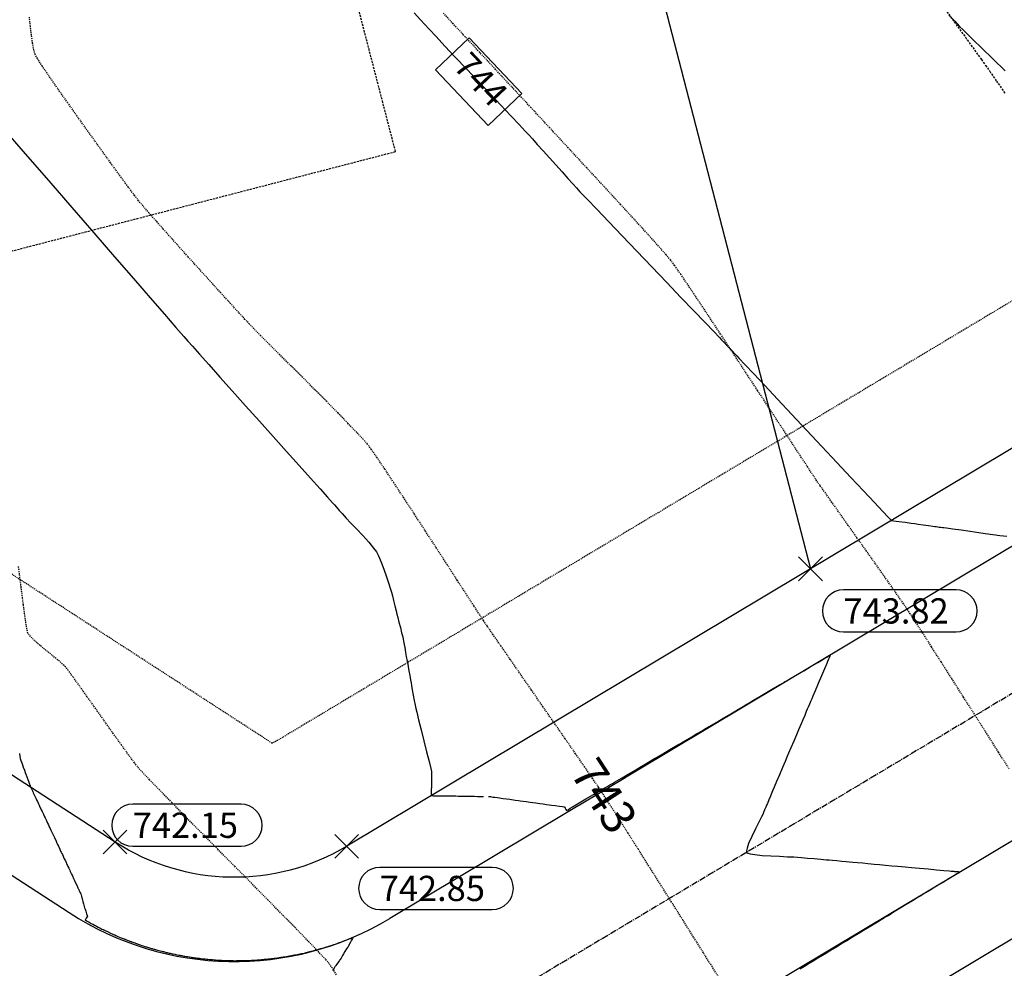
# Model space of a CAD drawing. Units: feet. Extents: x 2203087 to 2219056, y 13756737 to 13771032.
# Drawn here: x 2211823 to 2211940, y 13761030 to 13761143 of the extents above; entities that cross this region are included whole.
import ezdxf

# ---------------------------------------------------------------- set-up
doc = ezdxf.new("R2010")
doc.units = ezdxf.units.FT
doc.header["$MEASUREMENT"] = 0
for name, pattern in [('CENTER2', [1.125, 0.75, -0.125, 0.125, -0.125]), ('DASHED2', [0.375, 0.25, -0.125]), ('HIDDEN', [0.375, 0.25, -0.125]), ('HIDDEN2', [0.1875, 0.125, -0.0625])]:
    doc.linetypes.add(name, pattern=pattern)
for name, color, linetype in [('C-ESMT', 1, 'HIDDEN2'), ('C-FINISHED-CONTR', 2, 'Continuous'), ('C-GA', 7, 'Continuous'), ('C-LOT', 2, 'Continuous'), ('C-ROW', 3, 'Continuous'), ('C-STR-CL-revised', 1, 'CENTER2'), ('C-STR-FOC', 244, 'Continuous'), ('C-U01-PADS', 230, 'Continuous'), ('V-P01-TOPO', 243, 'HIDDEN2')]:
    doc.layers.add(name, color=color, linetype=linetype)
doc.styles.add('EG SPOT', font='simplex.shx', dxfattribs={"width": 0.9})
doc.styles.add('HL160', font='bold.shx', dxfattribs={"height": 50})
doc.styles.add('simplex', font='arial.ttf')

# ---------------------------------------------------------------- blocks, each defined once
blk = doc.blocks.new('*U527')
at = {"layer": 'V-P01-TOPO', "color": 243, "linetype": 'Continuous', "lineweight": -3, "insert": (2211892.39, 13761050.81, 743), "char_height": 4, "width": 8.9843, "attachment_point": 5, "rotation": 302.9707, "style": 'HL160', "bg_fill": 3, "box_fill_scale": 1.3125, "bg_fill_color": 256, "bg_fill_true_color": 13158600, "bg_fill_transparency": 0}
blk.add_mtext('{\\fCalibri|b0|i0|c0|p34;743}', dxfattribs=at)
blk = doc.blocks.new('*U765')
at = {"layer": 'C-GA', "color": 1, "linetype": 'Continuous', "lineweight": -3}
for p, q in [((2211915.46, 13761076.35, 743.82), (2211918.29, 13761079.17, 743.82)), ((2211915.46, 13761079.17, 743.82), (2211918.29, 13761076.35, 743.82))]:
    blk.add_line(p, q, dxfattribs=at)
at = {"layer": 'C-GA', "color": 2, "linetype": 'Continuous', "lineweight": -3}
for p, q in [((2211934.16, 13761075.26, 743.82), (2211920.79, 13761075.26, 743.82)), ((2211920.79, 13761070.26, 743.82), (2211934.16, 13761070.26, 743.82))]:
    blk.add_line(p, q, dxfattribs=at)
for start, end in [(0, 90), (270, 0)]:
    blk.add_arc((2211934.16, 13761072.76, 743.82), 2.5, start, end, dxfattribs=at)
at = {"layer": 'C-GA', "color": 1, "linetype": 'Continuous', "lineweight": -3, "insert": (2211920.79, 13761074.26, 743.82), "char_height": 3, "width": 13.5051, "attachment_point": 1, "style": 'EG SPOT', "bg_fill": 3, "box_fill_scale": 1.333333, "bg_fill_color": 256, "bg_fill_true_color": 13158600, "bg_fill_transparency": 0}
blk.add_mtext('743.82', dxfattribs=at)
at = {"layer": 'C-GA', "color": 2, "linetype": 'Continuous', "lineweight": -3}
for start, end in [(90, 180), (180, 270)]:
    blk.add_arc((2211920.79, 13761072.76, 743.82), 2.5, start, end, dxfattribs=at)
blk = doc.blocks.new('*U778')
at = {"layer": 'C-GA', "color": 2, "linetype": 'Continuous', "lineweight": -3}
for p, q in [((2211849.27, 13761049.81, 742.15), (2211836.41, 13761049.81, 742.15)), ((2211836.41, 13761044.81, 742.15), (2211849.27, 13761044.81, 742.15))]:
    blk.add_line(p, q, dxfattribs=at)
at = {"layer": 'C-GA', "color": 1, "linetype": 'Continuous', "lineweight": -3}
for p, q in [((2211832.89, 13761043.9, 742.15), (2211835.72, 13761046.73, 742.15)), ((2211832.89, 13761046.73, 742.15), (2211835.72, 13761043.9, 742.15))]:
    blk.add_line(p, q, dxfattribs=at)
at = {"layer": 'C-GA', "color": 1, "linetype": 'Continuous', "lineweight": -3, "insert": (2211836.41, 13761048.81, 742.15), "char_height": 3, "width": 12.9857, "attachment_point": 1, "style": 'EG SPOT', "bg_fill": 3, "box_fill_scale": 1.333333, "bg_fill_color": 256, "bg_fill_true_color": 13158600, "bg_fill_transparency": 0}
blk.add_mtext('742.15', dxfattribs=at)
at = {"layer": 'C-GA', "color": 2, "linetype": 'Continuous', "lineweight": -3}
for centre, start, end in [((2211836.41, 13761047.31, 742.15), 90, 180), ((2211849.27, 13761047.31, 742.15), 0, 90), ((2211836.41, 13761047.31, 742.15), 180, 270), ((2211849.27, 13761047.31, 742.15), 270, 0)]:
    blk.add_arc(centre, 2.5, start, end, dxfattribs=at)
blk = doc.blocks.new('*U779')
at = {"layer": 'C-GA', "color": 1, "linetype": 'Continuous', "lineweight": -3}
for p, q in [((2211860.4, 13761043.4, 742.85), (2211863.23, 13761046.23, 742.85)), ((2211860.4, 13761046.23, 742.85), (2211863.23, 13761043.4, 742.85))]:
    blk.add_line(p, q, dxfattribs=at)
at = {"layer": 'C-GA', "color": 2, "linetype": 'Continuous', "lineweight": -3}
for p, q in [((2211879.1, 13761042.31, 742.85), (2211865.73, 13761042.31, 742.85)), ((2211865.73, 13761037.31, 742.85), (2211879.1, 13761037.31, 742.85))]:
    blk.add_line(p, q, dxfattribs=at)
for start, end in [(0, 90), (270, 0)]:
    blk.add_arc((2211879.1, 13761039.81, 742.85), 2.5, start, end, dxfattribs=at)
at = {"layer": 'C-GA', "color": 1, "linetype": 'Continuous', "lineweight": -3, "insert": (2211865.73, 13761041.31, 742.85), "char_height": 3, "width": 13.5051, "attachment_point": 1, "style": 'EG SPOT', "bg_fill": 3, "box_fill_scale": 1.333333, "bg_fill_color": 256, "bg_fill_true_color": 13158600, "bg_fill_transparency": 0}
blk.add_mtext('742.85', dxfattribs=at)
at = {"layer": 'C-GA', "color": 2, "linetype": 'Continuous', "lineweight": -3}
for start, end in [(90, 180), (180, 270)]:
    blk.add_arc((2211865.73, 13761039.81, 742.85), 2.5, start, end, dxfattribs=at)
blk = doc.blocks.new('*U811')
at = {"layer": 'C-FINISHED-CONTR', "color": 2, "linetype": 'Continuous', "lineweight": -3, "insert": (2211877.47, 13761135.6, 744), "char_height": 3, "width": 6.6573, "attachment_point": 5, "rotation": 313.3684, "style": 'simplex', "bg_fill": 3, "box_fill_scale": 1.416667, "bg_fill_color": 256, "bg_fill_true_color": 13158600, "bg_fill_transparency": 0}
blk.add_mtext('744', dxfattribs=at)
at = {"layer": 'C-FINISHED-CONTR', "color": 2, "linetype": 'Continuous', "lineweight": -3}
for p, q in [((2211876.35, 13761140.8, 744), (2211872.35, 13761137.02, 744)), ((2211882.59, 13761134.19, 744), (2211876.35, 13761140.8, 744)), ((2211872.35, 13761137.02, 744), (2211878.59, 13761130.41, 744)), ((2211878.59, 13761130.41, 744), (2211882.59, 13761134.19, 744))]:
    blk.add_line(p, q, dxfattribs=at)

msp = doc.modelspace()

# ---------------------------------------------------------------- linework, layer by layer
at = {"layer": 'C-ESMT', "elevation": 0.58}
msp.add_lwpolyline([(2211852.93, 13761057.07), (2211769.86, 13761110.99, -0.18756), (2211735.97, 13761158.04), (2211679.26, 13761376.94, -0.157315), (2211684.84, 13761471.96), (2211761.99, 13761670.47, -0.053156), (2211769.77, 13761685.54)], format="xyb", dxfattribs=at)
at = {"layer": 'C-ESMT'}
msp.add_arc((2211848.46, 13761067.13, 0.58), 11, 293.9583, 300.8928, dxfattribs=at)
at = {"layer": 'C-FINISHED-CONTR', "color": 4, "linetype": 'Continuous', "lineweight": -3, "elevation": 745}
msp.add_lwpolyline([(2211933.32, 13761143.48), (2211934, 13761142.77), (2211934.58, 13761142.17), (2211935, 13761141.74), (2211935.39, 13761141.36), (2211936.15, 13761140.62), (2211937.21, 13761139.58), (2211938.51, 13761138.32), (2211940, 13761136.88)], dxfattribs=at)
at = {"layer": 'C-STR-FOC', "elevation": 0.58}
msp.add_lwpolyline([(2211828.86, 13761036.93), (2211753.52, 13761085.83, -0.18756), (2211706.93, 13761150.51), (2211650.22, 13761369.42, -0.157315), (2211656.88, 13761482.83), (2211734.03, 13761681.33, -0.240964), (2211808.88, 13761747.95), (2211829.38, 13761753.28)], format="xyb", dxfattribs=at)
at = {"layer": 'C-U01-PADS', "linetype": 'DASHED2'}
for p, q in [((2211867.61, 13761127.3, 742), (2211852.56, 13761185.38, 742)), ((2211799.84, 13761109.74, 742), (2211867.61, 13761127.3, 742))]:
    msp.add_line(p, q, dxfattribs=at)
at = {"layer": 'V-P01-TOPO', "color": 15, "linetype": 'HIDDEN', "lineweight": -3, "elevation": 745}
msp.add_lwpolyline([(2211932.42, 13761144.83), (2211933.94, 13761142.71), (2211935.27, 13761140.87), (2211936.36, 13761139.35), (2211937.17, 13761138.22), (2211937.66, 13761137.54), (2211938.16, 13761136.83), (2211938.95, 13761135.68), (2211940.01, 13761134.16)], dxfattribs=at)

# ---------------------------------------------------------------- block references
at = {"color": 7, "linetype": 'Continuous', "lineweight": -3}
for name in ['*U811', '*U765', '*U527', '*U778', '*U779']:
    msp.add_blockref(name, (0, 0), dxfattribs=at)

# ---------------------------------------------------------------- next in the draw order: linework, layer by layer
at = {"layer": 'C-ESMT'}
msp.add_line((2212048.99, 13761174.29, 0.58), (2211854.11, 13761057.69, 0.58), dxfattribs=at)
at = {"layer": 'C-FINISHED-CONTR', "color": 4, "linetype": 'Continuous', "lineweight": -3}
for points, elevation in [([(2211869.84, 13761143.77), (2211870.57, 13761142.95), (2211871.07, 13761142.4), (2211871.6, 13761141.83), (2211872.42, 13761140.95), (2211873.48, 13761139.83), (2211874.7, 13761138.53), (2211876.04, 13761137.12), (2211877.42, 13761135.65), (2211878.8, 13761134.19), (2211880.11, 13761132.81), (2211881.28, 13761131.56), (2211882.27, 13761130.52), (2211883.01, 13761129.73), (2211883.44, 13761129.27), (2211883.86, 13761128.8), (2211884.44, 13761128.16), (2211885.12, 13761127.4), (2211885.87, 13761126.57), (2211886.64, 13761125.71), (2211887.39, 13761124.88), (2211888.07, 13761124.11), (2211888.65, 13761123.48), (2211889.08, 13761123.01), (2211889.51, 13761122.54), (2211890.35, 13761121.67), (2211891.51, 13761120.45), (2211892.93, 13761118.96), (2211894.53, 13761117.28), (2211896.26, 13761115.47), (2211898.05, 13761113.6), (2211899.82, 13761111.75), (2211901.5, 13761109.99), (2211903.04, 13761108.38), (2211904.36, 13761107), (2211905.39, 13761105.92), (2211906.06, 13761105.22), (2211906.31, 13761104.96), (2211906.44, 13761104.82), (2211906.61, 13761104.63), (2211906.73, 13761104.5), (2211906.88, 13761104.34), (2211907.19, 13761104.02), (2211907.56, 13761103.64), (2211907.91, 13761103.28), (2211908.14, 13761103.04), (2211908.42, 13761102.74), (2211909.1, 13761102.02), (2211910.13, 13761100.92), (2211911.44, 13761099.52), (2211912.97, 13761097.9), (2211914.65, 13761096.1), (2211916.42, 13761094.21), (2211918.23, 13761092.29), (2211920, 13761090.4), (2211921.67, 13761088.62), (2211923.17, 13761087.01), (2211924.46, 13761085.64), (2211925.46, 13761084.58), (2211926.1, 13761083.89), (2211926.33, 13761083.64), (2211926.41, 13761083.57), (2211926.48, 13761083.51), (2211926.74, 13761083.47), (2211927.35, 13761083.39), (2211928.12, 13761083.28), (2211928.83, 13761083.18), (2211929.28, 13761083.12), (2211929.67, 13761083.07), (2211930.26, 13761082.99), (2211930.88, 13761082.9), (2211931.39, 13761082.83), (2211931.63, 13761082.8), (2211931.79, 13761082.78), (2211932.01, 13761082.75), (2211932.17, 13761082.72), (2211932.34, 13761082.7), (2211932.56, 13761082.67), (2211932.72, 13761082.65), (2211933.03, 13761082.61), (2211933.77, 13761082.5), (2211934.76, 13761082.37), (2211935.85, 13761082.22), (2211936.85, 13761082.08), (2211937.61, 13761081.97), (2211937.96, 13761081.93), (2211938.19, 13761081.89), (2211938.52, 13761081.85), (2211938.84, 13761081.8), (2211939.07, 13761081.77), (2211939.35, 13761081.73), (2211939.79, 13761081.67), (2211940.2, 13761081.62)], 744), ([(2211820.81, 13761130.29), (2211823.63, 13761127.04), (2211826.43, 13761123.82), (2211829.16, 13761120.67), (2211831.78, 13761117.65), (2211834.24, 13761114.81), (2211836.49, 13761112.22), (2211838.48, 13761109.92), (2211840.17, 13761107.98), (2211841.52, 13761106.43), (2211842.46, 13761105.35), (2211842.95, 13761104.79), (2211843.49, 13761104.18), (2211844.33, 13761103.24), (2211845.44, 13761102), (2211846.75, 13761100.53), (2211848.22, 13761098.89), (2211849.8, 13761097.13), (2211851.44, 13761095.3), (2211853.08, 13761093.47), (2211854.67, 13761091.7), (2211856.16, 13761090.03), (2211857.51, 13761088.53), (2211858.65, 13761087.26), (2211859.54, 13761086.26), (2211860.13, 13761085.61), (2211860.37, 13761085.35), (2211860.6, 13761085.08), (2211860.93, 13761084.69), (2211861.26, 13761084.31), (2211861.5, 13761084.04), (2211861.75, 13761083.77), (2211862.27, 13761083.22), (2211862.96, 13761082.5), (2211863.71, 13761081.7), (2211864.43, 13761080.91), (2211865.01, 13761080.23), (2211865.36, 13761079.77), (2211865.6, 13761079.29), (2211865.89, 13761078.56), (2211866.21, 13761077.7), (2211866.52, 13761076.81), (2211866.8, 13761075.99), (2211867.01, 13761075.34), (2211867.13, 13761074.97), (2211867.24, 13761074.57), (2211867.38, 13761073.99), (2211867.54, 13761073.35), (2211867.68, 13761072.76), (2211867.78, 13761072.36), (2211867.87, 13761071.99), (2211868.01, 13761071.44), (2211868.18, 13761070.79), (2211868.33, 13761070.17), (2211868.46, 13761069.67), (2211868.52, 13761069.41), (2211868.57, 13761069.15), (2211868.64, 13761068.78), (2211868.7, 13761068.4), (2211868.75, 13761068.14), (2211868.8, 13761067.82), (2211868.89, 13761067.33), (2211868.99, 13761066.81), (2211869.05, 13761066.45), (2211869.11, 13761066.15), (2211869.2, 13761065.66), (2211869.3, 13761065.1), (2211869.39, 13761064.59), (2211869.45, 13761064.24), (2211869.51, 13761063.91), (2211869.6, 13761063.39), (2211869.71, 13761062.77), (2211869.82, 13761062.13), (2211869.93, 13761061.57), (2211870, 13761061.19), (2211870.12, 13761060.72), (2211870.34, 13761059.82), (2211870.64, 13761058.64), (2211870.97, 13761057.33), (2211871.3, 13761056.03), (2211871.59, 13761054.89), (2211871.79, 13761054.06), (2211871.88, 13761053.68), (2211871.89, 13761053.38), (2211871.89, 13761052.95), (2211871.88, 13761052.52), (2211871.87, 13761052.22), (2211871.86, 13761051.91), (2211871.84, 13761051.47), (2211871.84, 13761051.05), (2211871.87, 13761050.83), (2211872.07, 13761050.79), (2211872.41, 13761050.79), (2211872.73, 13761050.81), (2211872.89, 13761050.82), (2211873.01, 13761050.82), (2211873.13, 13761050.81), (2211873.37, 13761050.81), (2211873.79, 13761050.8), (2211874.07, 13761050.8), (2211874.22, 13761050.8), (2211874.43, 13761050.79), (2211874.59, 13761050.79), (2211874.77, 13761050.79), (2211875.04, 13761050.78), (2211875.25, 13761050.78), (2211875.49, 13761050.77), (2211875.83, 13761050.77), (2211876.04, 13761050.77), (2211876.23, 13761050.76), (2211876.42, 13761050.76), (2211876.62, 13761050.76), (2211876.98, 13761050.75), (2211877.34, 13761050.74), (2211877.5, 13761050.74), (2211877.55, 13761050.74), (2211877.6, 13761050.74), (2211877.67, 13761050.74), (2211877.84, 13761050.74), (2211878.04, 13761050.73)], 743), ([(2211878.64, 13761050.73), (2211878.65, 13761050.73), (2211878.69, 13761050.73), (2211878.73, 13761050.73), (2211878.88, 13761050.71), (2211879.18, 13761050.66), (2211879.41, 13761050.63), (2211879.73, 13761050.59), (2211880.38, 13761050.5), (2211881.16, 13761050.39), (2211881.83, 13761050.3), (2211882.19, 13761050.25), (2211882.42, 13761050.22), (2211882.76, 13761050.17), (2211883.1, 13761050.12), (2211883.34, 13761050.09), (2211883.58, 13761050.06), (2211883.91, 13761050.01), (2211884.25, 13761049.97), (2211884.49, 13761049.93), (2211884.75, 13761049.9), (2211885.15, 13761049.84), (2211885.55, 13761049.79), (2211885.83, 13761049.75), (2211886.12, 13761049.71), (2211886.58, 13761049.64), (2211887.08, 13761049.58), (2211887.42, 13761049.53), (2211887.59, 13761049.51), (2211887.65, 13761049.5), (2211887.65, 13761049.5), (2211887.66, 13761049.49), (2211887.68, 13761049.46), (2211887.69, 13761049.44), (2211887.73, 13761049.34), (2211887.83, 13761049.17), (2211887.91, 13761049.07), (2211888.09, 13761049.15), (2211888.36, 13761049.32), (2211888.51, 13761049.42), (2211888.56, 13761049.45), (2211888.61, 13761049.48), (2211888.83, 13761049.61), (2211889.42, 13761049.96), (2211890.22, 13761050.43), (2211891.1, 13761050.95), (2211891.92, 13761051.43), (2211892.54, 13761051.8), (2211892.82, 13761051.96), (2211893.05, 13761052.1), (2211893.37, 13761052.28), (2211893.6, 13761052.42), (2211893.89, 13761052.59), (2211894.52, 13761052.96), (2211895.32, 13761053.43), (2211896.13, 13761053.91), (2211896.78, 13761054.29), (2211897.13, 13761054.5), (2211897.43, 13761054.67), (2211897.86, 13761054.93), (2211898.29, 13761055.18), (2211898.6, 13761055.36), (2211898.87, 13761055.52), (2211899.36, 13761055.81), (2211899.97, 13761056.17), (2211900.59, 13761056.53), (2211901.11, 13761056.84), (2211901.43, 13761057.03), (2211901.77, 13761057.23), (2211902.25, 13761057.51), (2211902.78, 13761057.82), (2211903.26, 13761058.11), (2211903.59, 13761058.3), (2211903.93, 13761058.5), (2211904.4, 13761058.78), (2211904.93, 13761059.09), (2211905.41, 13761059.37), (2211905.74, 13761059.57), (2211906.07, 13761059.76), (2211906.59, 13761060.07), (2211907.21, 13761060.44), (2211907.82, 13761060.79), (2211908.31, 13761061.09), (2211908.59, 13761061.25), (2211908.89, 13761061.42), (2211909.32, 13761061.68), (2211909.75, 13761061.93), (2211910.05, 13761062.11), (2211910.39, 13761062.31), (2211911.05, 13761062.7), (2211911.86, 13761063.18), (2211912.66, 13761063.65), (2211913.29, 13761064.02), (2211913.58, 13761064.19), (2211913.81, 13761064.33), (2211914.13, 13761064.51), (2211914.36, 13761064.65), (2211914.64, 13761064.81), (2211915.26, 13761065.17), (2211916.08, 13761065.66), (2211916.96, 13761066.18), (2211917.76, 13761066.65), (2211918.35, 13761067), (2211918.58, 13761067.13), (2211918.62, 13761067.16), (2211918.67, 13761067.18), (2211918.81, 13761067.28), (2211919.07, 13761067.44), (2211919.23, 13761067.52), (2211919.18, 13761067.34), (2211919.03, 13761067.02), (2211918.91, 13761066.77), (2211918.8, 13761066.5), (2211918.53, 13761065.87), (2211918.18, 13761065.04), (2211917.79, 13761064.13), (2211917.44, 13761063.29), (2211917.16, 13761062.64), (2211917.03, 13761062.33), (2211916.92, 13761062.08), (2211916.76, 13761061.7), (2211916.61, 13761061.33), (2211916.5, 13761061.08), (2211916.38, 13761060.81), (2211916.19, 13761060.36), (2211915.97, 13761059.83), (2211915.76, 13761059.34), (2211915.62, 13761059.01), (2211915.47, 13761058.65), (2211915.21, 13761058.05), (2211914.89, 13761057.3), (2211914.56, 13761056.52), (2211914.28, 13761055.85), (2211914.08, 13761055.38), (2211913.87, 13761054.89), (2211913.56, 13761054.15), (2211913.2, 13761053.31), (2211912.85, 13761052.49), (2211912.57, 13761051.83), (2211912.42, 13761051.48), (2211912.3, 13761051.19), (2211912.12, 13761050.76), (2211911.93, 13761050.31), (2211911.76, 13761049.91), (2211911.66, 13761049.68), (2211911.56, 13761049.46), (2211911.43, 13761049.13), (2211911.29, 13761048.81), (2211911.2, 13761048.59), (2211911.05, 13761048.3), (2211910.74, 13761047.69), (2211910.33, 13761046.87), (2211909.9, 13761045.98), (2211909.53, 13761045.14), (2211909.34, 13761044.58), (2211909.27, 13761044.27), (2211909.27, 13761044.13), (2211909.29, 13761044.09), (2211909.31, 13761044.05), (2211909.42, 13761043.99), (2211909.7, 13761043.91), (2211910.25, 13761043.82), (2211911.14, 13761043.73), (2211912.16, 13761043.67), (2211913.2, 13761043.62), (2211914.15, 13761043.58), (2211914.9, 13761043.56), (2211915.34, 13761043.53), (2211915.82, 13761043.49), (2211916.52, 13761043.42), (2211917.32, 13761043.35), (2211918.09, 13761043.28), (2211918.73, 13761043.22), (2211919.11, 13761043.19), (2211919.48, 13761043.15), (2211920.01, 13761043.11), (2211920.6, 13761043.05), (2211921.13, 13761043), (2211921.5, 13761042.97), (2211921.89, 13761042.93), (2211922.46, 13761042.88), (2211923.09, 13761042.83), (2211923.67, 13761042.77), (2211924.07, 13761042.74), (2211924.45, 13761042.7), (2211925.06, 13761042.65), (2211925.8, 13761042.58), (2211926.55, 13761042.51), (2211927.21, 13761042.45), (2211927.67, 13761042.41), (2211928.1, 13761042.37), (2211928.85, 13761042.3), (2211929.81, 13761042.21), (2211930.84, 13761042.12), (2211931.85, 13761042.03), (2211932.72, 13761041.95), (2211933.33, 13761041.89), (2211933.57, 13761041.87), (2211933.71, 13761041.86), (2211933.83, 13761041.84), (2211933.91, 13761041.84), (2211933.99, 13761041.83), (2211934.16, 13761041.82), (2211934.46, 13761041.8), (2211934.63, 13761041.77), (2211934.51, 13761041.68), (2211934.27, 13761041.54), (2211934.14, 13761041.47), (2211934.08, 13761041.43), (2211933.88, 13761041.31), (2211933.36, 13761041), (2211932.66, 13761040.57), (2211931.88, 13761040.1), (2211931.16, 13761039.66), (2211930.62, 13761039.33), (2211930.39, 13761039.19), (2211930.21, 13761039.08), (2211929.98, 13761038.94), (2211929.8, 13761038.84), (2211929.55, 13761038.68), (2211928.98, 13761038.33), (2211928.25, 13761037.89), (2211927.52, 13761037.45), (2211926.93, 13761037.09), (2211926.63, 13761036.91), (2211926.4, 13761036.77), (2211926.08, 13761036.57), (2211925.76, 13761036.38), (2211925.53, 13761036.24), (2211925.28, 13761036.09), (2211924.82, 13761035.81), (2211924.24, 13761035.45), (2211923.65, 13761035.1), (2211923.16, 13761034.8), (2211922.87, 13761034.63), (2211922.62, 13761034.47), (2211922.26, 13761034.25), (2211921.87, 13761034.01), (2211921.51, 13761033.8), (2211921.26, 13761033.64), (2211920.96, 13761033.46), (2211920.49, 13761033.18), (2211919.95, 13761032.85), (2211919.46, 13761032.55), (2211919.12, 13761032.34), (2211918.78, 13761032.14), (2211918.29, 13761031.84), (2211917.75, 13761031.51), (2211917.28, 13761031.23), (2211916.98, 13761031.05), (2211916.73, 13761030.89), (2211916.37, 13761030.67), (2211915.97, 13761030.43), (2211915.61, 13761030.21)], 743), ([(2211822.97, 13761055.82), (2211823, 13761055.49), (2211823.03, 13761055.24), (2211823.11, 13761055.01), (2211823.23, 13761054.71), (2211823.31, 13761054.48), (2211823.41, 13761054.22), (2211823.54, 13761053.86), (2211823.64, 13761053.59), (2211823.72, 13761053.38), (2211823.84, 13761053.06), (2211823.95, 13761052.74), (2211824.02, 13761052.55), (2211824.11, 13761052.31), (2211824.22, 13761052.01), (2211824.29, 13761051.82), (2211824.38, 13761051.62), (2211824.46, 13761051.47), (2211824.49, 13761051.4), (2211824.51, 13761051.35), (2211824.53, 13761051.3), (2211824.6, 13761051.17), (2211824.74, 13761050.86), (2211824.89, 13761050.54), (2211824.99, 13761050.34), (2211825.08, 13761050.13), (2211825.21, 13761049.86), (2211825.3, 13761049.68), (2211825.35, 13761049.56), (2211825.43, 13761049.39), (2211825.49, 13761049.27), (2211825.55, 13761049.13), (2211825.65, 13761048.93), (2211825.72, 13761048.79), (2211825.8, 13761048.62), (2211825.91, 13761048.38), (2211825.99, 13761048.21), (2211826.11, 13761047.94), (2211826.29, 13761047.56), (2211826.39, 13761047.35), (2211826.44, 13761047.25), (2211826.49, 13761047.14), (2211826.54, 13761047.03), (2211826.59, 13761046.93), (2211826.68, 13761046.74), (2211826.83, 13761046.42), (2211826.91, 13761046.24), (2211826.95, 13761046.16), (2211826.99, 13761046.08), (2211827.1, 13761045.84), (2211827.3, 13761045.41), (2211827.41, 13761045.18), (2211827.45, 13761045.09), (2211827.49, 13761045.01), (2211827.58, 13761044.82), (2211827.75, 13761044.47), (2211827.85, 13761044.25), (2211827.92, 13761044.1), (2211827.99, 13761043.94), (2211828.05, 13761043.83), (2211828.13, 13761043.65), (2211828.19, 13761043.52), (2211828.28, 13761043.34), (2211828.41, 13761043.07), (2211828.49, 13761042.88), (2211828.56, 13761042.74), (2211828.65, 13761042.55), (2211828.71, 13761042.41), (2211828.8, 13761042.23), (2211828.92, 13761041.98), (2211828.99, 13761041.81), (2211829.07, 13761041.65), (2211829.15, 13761041.49), (2211829.24, 13761041.3), (2211829.38, 13761040.99), (2211829.49, 13761040.75), (2211829.59, 13761040.54), (2211829.75, 13761040.2), (2211829.9, 13761039.88), (2211829.97, 13761039.74), (2211830, 13761039.68), (2211830.06, 13761039.54), (2211830.14, 13761039.38), (2211830.2, 13761039.25), (2211830.25, 13761039.14), (2211830.28, 13761039.06), (2211830.32, 13761038.9), (2211830.37, 13761038.7), (2211830.41, 13761038.56), (2211830.45, 13761038.42), (2211830.49, 13761038.25), (2211830.56, 13761037.99), (2211830.61, 13761037.82), (2211830.65, 13761037.67), (2211830.69, 13761037.51), (2211830.74, 13761037.35), (2211830.82, 13761037.11), (2211830.87, 13761036.94), (2211830.92, 13761036.8), (2211830.99, 13761036.61), (2211831.02, 13761036.5), (2211830.96, 13761036.38), (2211830.89, 13761036.28), (2211830.82, 13761036.17), (2211830.77, 13761036.06), (2211830.9, 13761035.98), (2211831.06, 13761035.89), (2211831.22, 13761035.8), (2211831.48, 13761035.66), (2211831.68, 13761035.55), (2211831.87, 13761035.45), (2211832.12, 13761035.32), (2211832.3, 13761035.22), (2211832.5, 13761035.12), (2211832.75, 13761034.99), (2211832.88, 13761034.93), (2211832.93, 13761034.91), (2211832.98, 13761034.88), (2211833.13, 13761034.81), (2211833.41, 13761034.68), (2211833.56, 13761034.6), (2211833.62, 13761034.57), (2211833.77, 13761034.51), (2211834.05, 13761034.38), (2211834.2, 13761034.31), (2211834.28, 13761034.28), (2211834.4, 13761034.22), (2211834.65, 13761034.12), (2211834.84, 13761034.03), (2211835.03, 13761033.96), (2211835.27, 13761033.86), (2211835.39, 13761033.81), (2211835.44, 13761033.79), (2211835.49, 13761033.77), (2211835.55, 13761033.75), (2211835.6, 13761033.73), (2211835.74, 13761033.67), (2211836, 13761033.57), (2211836.15, 13761033.52), (2211836.21, 13761033.49), (2211836.27, 13761033.47), (2211836.41, 13761033.42), (2211836.67, 13761033.33), (2211836.81, 13761033.28), (2211836.88, 13761033.25), (2211836.95, 13761033.23), (2211837.07, 13761033.19), (2211837.3, 13761033.11), (2211837.47, 13761033.05), (2211837.64, 13761032.99), (2211837.86, 13761032.92), (2211837.98, 13761032.89), (2211838.06, 13761032.86), (2211838.14, 13761032.83), (2211838.27, 13761032.79), (2211838.5, 13761032.73), (2211838.64, 13761032.69), (2211838.73, 13761032.66), (2211838.81, 13761032.63), (2211838.91, 13761032.61), (2211839, 13761032.58), (2211839.12, 13761032.55), (2211839.33, 13761032.49), (2211839.49, 13761032.45), (2211839.65, 13761032.41), (2211839.85, 13761032.35), (2211839.96, 13761032.32), (2211840.07, 13761032.3), (2211840.17, 13761032.27), (2211840.28, 13761032.25), (2211840.39, 13761032.22), (2211840.51, 13761032.19), (2211840.73, 13761032.14), (2211840.85, 13761032.11), (2211840.97, 13761032.09), (2211841.09, 13761032.06), (2211841.2, 13761032.04), (2211841.4, 13761031.99), (2211841.54, 13761031.96), (2211841.68, 13761031.93), (2211841.87, 13761031.9), (2211841.98, 13761031.88), (2211842.11, 13761031.85), (2211842.23, 13761031.83), (2211842.36, 13761031.81), (2211842.5, 13761031.78), (2211842.61, 13761031.76), (2211842.79, 13761031.73), (2211842.92, 13761031.71), (2211843.14, 13761031.67), (2211843.34, 13761031.64), (2211843.48, 13761031.62), (2211843.62, 13761031.6), (2211843.77, 13761031.58), (2211843.92, 13761031.56), (2211844.11, 13761031.53), (2211844.32, 13761031.51), (2211844.51, 13761031.48), (2211844.7, 13761031.46), (2211844.86, 13761031.45), (2211845.01, 13761031.43), (2211845.18, 13761031.41), (2211845.34, 13761031.4), (2211845.53, 13761031.38), (2211845.71, 13761031.36), (2211845.89, 13761031.35), (2211846.07, 13761031.33), (2211846.24, 13761031.32), (2211846.42, 13761031.31), (2211846.6, 13761031.3), (2211846.78, 13761031.29), (2211846.95, 13761031.28), (2211847.12, 13761031.27), (2211847.28, 13761031.26), (2211847.44, 13761031.26), (2211847.62, 13761031.25), (2211847.81, 13761031.25), (2211847.97, 13761031.24), (2211848.14, 13761031.24), (2211848.33, 13761031.24), (2211848.53, 13761031.23), (2211848.74, 13761031.24), (2211848.93, 13761031.24), (2211849.08, 13761031.24), (2211849.23, 13761031.24), (2211849.44, 13761031.24), (2211849.65, 13761031.25), (2211849.79, 13761031.25), (2211849.93, 13761031.25), (2211850.07, 13761031.26), (2211850.2, 13761031.27), (2211850.32, 13761031.27), (2211850.52, 13761031.28), (2211850.64, 13761031.28), (2211850.76, 13761031.29), (2211850.89, 13761031.3), (2211851, 13761031.31), (2211851.19, 13761031.32), (2211851.34, 13761031.33), (2211851.49, 13761031.34), (2211851.69, 13761031.36), (2211851.81, 13761031.37), (2211851.92, 13761031.38), (2211852.04, 13761031.39), (2211852.17, 13761031.4), (2211852.39, 13761031.42), (2211852.52, 13761031.44), (2211852.63, 13761031.45), (2211852.74, 13761031.46), (2211852.88, 13761031.47), (2211853.1, 13761031.5), (2211853.24, 13761031.52), (2211853.34, 13761031.53), (2211853.44, 13761031.54), (2211853.58, 13761031.56), (2211853.81, 13761031.6), (2211853.95, 13761031.62), (2211854.04, 13761031.63), (2211854.14, 13761031.64), (2211854.23, 13761031.66), (2211854.32, 13761031.67), (2211854.44, 13761031.69), (2211854.66, 13761031.73), (2211854.83, 13761031.76), (2211855.01, 13761031.79), (2211855.24, 13761031.83), (2211855.37, 13761031.85), (2211855.45, 13761031.87), (2211855.53, 13761031.88), (2211855.67, 13761031.91), (2211855.93, 13761031.96), (2211856.08, 13761031.99), (2211856.15, 13761032.01), (2211856.22, 13761032.02), (2211856.29, 13761032.04), (2211856.35, 13761032.05), (2211856.5, 13761032.09), (2211856.76, 13761032.14), (2211856.91, 13761032.18), (2211856.97, 13761032.19), (2211857.03, 13761032.21), (2211857.17, 13761032.24), (2211857.44, 13761032.31), (2211857.59, 13761032.34), (2211857.64, 13761032.36), (2211857.7, 13761032.37), (2211857.83, 13761032.41), (2211858.08, 13761032.47), (2211858.27, 13761032.52), (2211858.47, 13761032.58), (2211858.74, 13761032.66), (2211858.87, 13761032.69), (2211858.95, 13761032.72), (2211859.11, 13761032.77), (2211859.4, 13761032.86), (2211859.56, 13761032.9), (2211859.62, 13761032.92), (2211859.69, 13761032.95), (2211859.82, 13761032.99), (2211860.09, 13761033.08), (2211860.29, 13761033.15), (2211860.48, 13761033.21), (2211860.74, 13761033.3), (2211860.92, 13761033.37), (2211861.12, 13761033.44), (2211861.4, 13761033.54), (2211861.6, 13761033.62), (2211861.82, 13761033.7), (2211862.1, 13761033.82), (2211862.28, 13761033.88), (2211862.45, 13761033.97), (2211862.59, 13761034.02), (2211862.51, 13761033.85), (2211862.4, 13761033.65), (2211862.27, 13761033.42), (2211862.07, 13761033.07), (2211861.97, 13761032.89), (2211861.93, 13761032.84), (2211861.89, 13761032.79), (2211861.79, 13761032.62), (2211861.6, 13761032.3), (2211861.45, 13761032.05), (2211861.31, 13761031.83), (2211861.14, 13761031.53), (2211861.04, 13761031.38), (2211860.99, 13761031.33), (2211860.95, 13761031.27), (2211860.84, 13761031.11), (2211860.65, 13761030.81), (2211860.54, 13761030.64), (2211860.48, 13761030.57), (2211860.42, 13761030.5), (2211860.31, 13761030.34), (2211860.13, 13761030.06)], 742)]:
    msp.add_lwpolyline(points, dxfattribs=dict(at, elevation=elevation))
at = {"layer": 'C-LOT', "elevation": 0.58}
msp.add_lwpolyline([(2211818.86, 13761456.14), (2211916.88, 13761077.76)], dxfattribs=at)
at = {"layer": 'C-ROW', "elevation": 0.58}
msp.add_lwpolyline([(2212164.01, 13761790.64), (2212139.62, 13761804.98), (2211996.38, 13761767.75, 0.413971), (2211978.46, 13761737.29), (2212113.58, 13761215.67, 0.14944), (2212121.53, 13761202.71, -0.710824), (2212085.7, 13761115.33, 0.14944), (2212070.94, 13761111.68), (2211902.54, 13761010.92, 0.145054), (2211892.54, 13761000.04, -0.636494), (2211801.96, 13761001.7, 0.145054), (2211792.36, 13761012.93), (2211731.75, 13761052.28, -0.18756), (2211668.2, 13761140.48), (2211611.5, 13761359.39, -0.157315), (2211619.59, 13761497.32), (2211696.74, 13761695.82, -0.240964), (2211798.82, 13761786.66), (2211897.09, 13761812.2, 0.413971), (2211904.25, 13761824.39), (2211574.04, 13763099.18, 0.21188)], format="xyb", dxfattribs=at)
msp.add_lwpolyline([(2211743.35, 13761677.71, -0.240964), (2211811.4, 13761738.27), (2211909.61, 13761763.8, -0.414457), (2211921.8, 13761756.63), (2212068.51, 13761190.25, -0.332798), (2212056.69, 13761161.42), (2211861.81, 13761044.81, -0.286173), (2211834.31, 13761045.32), (2211758.97, 13761094.22, -0.18756), (2211716.61, 13761153.02), (2211659.9, 13761371.93, -0.157315), (2211666.2, 13761479.21)], format="xyb", close=True, dxfattribs=at)
at = {"layer": 'C-STR-CL-revised'}
msp.add_line((2212102.29, 13761159.56, 0.58), (2211847.36, 13761007.04, 0.58), dxfattribs=at)
at = {"layer": 'C-STR-FOC'}
for p, q in [((2212061.83, 13761152.83, 0.58), (2211866.95, 13761036.23, 0.58)), ((2212065.81, 13761120.26, 0.58), (2211897.41, 13761019.5, 0.58))]:
    msp.add_line(p, q, dxfattribs=at)
msp.add_arc((2211848.46, 13761067.13, 0.58), 36, 237.014, 300.8928, dxfattribs=at)
at = {"layer": 'V-P01-TOPO', "color": 244, "linetype": 'HIDDEN2', "lineweight": -3}
for points, elevation in [([(2211940.48, 13761053.96), (2211939.2, 13761055.99), (2211937.84, 13761058.13), (2211936.45, 13761060.32), (2211935.05, 13761062.52), (2211933.69, 13761064.65), (2211932.41, 13761066.67), (2211931.23, 13761068.51), (2211930.2, 13761070.13), (2211929.35, 13761071.45), (2211928.71, 13761072.43), (2211928.33, 13761073.01), (2211927.92, 13761073.62), (2211927.3, 13761074.5), (2211926.52, 13761075.62), (2211925.6, 13761076.93), (2211924.59, 13761078.36), (2211923.52, 13761079.87), (2211922.43, 13761081.4), (2211921.36, 13761082.91), (2211920.34, 13761084.35), (2211919.42, 13761085.65), (2211918.64, 13761086.77), (2211918.01, 13761087.65), (2211917.6, 13761088.25), (2211917.21, 13761088.83), (2211916.56, 13761089.83), (2211915.67, 13761091.17), (2211914.6, 13761092.82), (2211913.37, 13761094.7), (2211912.02, 13761096.76), (2211910.59, 13761098.94), (2211909.12, 13761101.18), (2211907.65, 13761103.43), (2211906.2, 13761105.63), (2211904.82, 13761107.72), (2211903.55, 13761109.64), (2211902.42, 13761111.33), (2211901.47, 13761112.73), (2211900.73, 13761113.79), (2211900.25, 13761114.45), (2211899.73, 13761115.06), (2211898.83, 13761116.08), (2211897.6, 13761117.45), (2211896.08, 13761119.11), (2211894.32, 13761121.03), (2211892.37, 13761123.15), (2211890.28, 13761125.41), (2211888.1, 13761127.76), (2211885.89, 13761130.15), (2211883.68, 13761132.54), (2211881.52, 13761134.86), (2211879.47, 13761137.06), (2211877.58, 13761139.11), (2211875.89, 13761140.93), (2211874.45, 13761142.48), (2211873.32, 13761143.71)], 744), ([(2211906.08, 13761029.12), (2211905.21, 13761030.5), (2211904.17, 13761032.16), (2211902.99, 13761034.04), (2211901.72, 13761036.07), (2211900.38, 13761038.19), (2211899.02, 13761040.34), (2211897.68, 13761042.47), (2211896.4, 13761044.5), (2211895.21, 13761046.38), (2211894.15, 13761048.05), (2211893.26, 13761049.45), (2211892.58, 13761050.5), (2211892.15, 13761051.17), (2211891.7, 13761051.84), (2211890.99, 13761052.88), (2211890.07, 13761054.22), (2211888.98, 13761055.81), (2211887.76, 13761057.57), (2211886.45, 13761059.46), (2211885.1, 13761061.4), (2211883.76, 13761063.35), (2211882.45, 13761065.23), (2211881.23, 13761067), (2211880.14, 13761068.58), (2211879.21, 13761069.92), (2211878.5, 13761070.95), (2211878.04, 13761071.63), (2211877.59, 13761072.32), (2211876.89, 13761073.39), (2211875.99, 13761074.78), (2211874.92, 13761076.42), (2211873.74, 13761078.26), (2211872.47, 13761080.21), (2211871.16, 13761082.23), (2211869.85, 13761084.25), (2211868.58, 13761086.19), (2211867.39, 13761087.99), (2211866.33, 13761089.6), (2211865.43, 13761090.94), (2211864.73, 13761091.95), (2211864.27, 13761092.57), (2211863.77, 13761093.14), (2211862.98, 13761093.98), (2211861.96, 13761095.04), (2211860.77, 13761096.27), (2211859.44, 13761097.61), (2211858.03, 13761099.03), (2211856.59, 13761100.46), (2211855.18, 13761101.87), (2211853.84, 13761103.21), (2211852.62, 13761104.42), (2211851.59, 13761105.46), (2211850.78, 13761106.28), (2211850.25, 13761106.83), (2211849.73, 13761107.38), (2211848.96, 13761108.22), (2211847.99, 13761109.29), (2211846.85, 13761110.53), (2211845.61, 13761111.91), (2211844.29, 13761113.36), (2211842.95, 13761114.84), (2211841.64, 13761116.3), (2211840.41, 13761117.68), (2211839.29, 13761118.94), (2211838.33, 13761120.02), (2211837.59, 13761120.88), (2211837.1, 13761121.46), (2211836.62, 13761122.1), (2211835.86, 13761123.11), (2211834.89, 13761124.43), (2211833.77, 13761125.98), (2211832.53, 13761127.7), (2211831.23, 13761129.51), (2211829.93, 13761131.34), (2211828.67, 13761133.12), (2211827.5, 13761134.78), (2211826.48, 13761136.25), (2211825.66, 13761137.47), (2211825.09, 13761138.35), (2211824.82, 13761138.83), (2211824.66, 13761139.4), (2211824.51, 13761140.2), (2211824.38, 13761141.17), (2211824.25, 13761142.23), (2211824.14, 13761143.29)], 743), ([(2211860.58, 13761029.56), (2211860.08, 13761030.37), (2211859.7, 13761030.92), (2211859.29, 13761031.4), (2211858.49, 13761032.25), (2211857.34, 13761033.44), (2211855.91, 13761034.91), (2211854.26, 13761036.6), (2211852.44, 13761038.45), (2211850.5, 13761040.42), (2211848.5, 13761042.45), (2211846.5, 13761044.47), (2211844.55, 13761046.45), (2211842.71, 13761048.31), (2211841.04, 13761050.02), (2211839.58, 13761051.5), (2211838.4, 13761052.72), (2211837.56, 13761053.6), (2211837.1, 13761054.11), (2211836.61, 13761054.72), (2211835.92, 13761055.66), (2211835.06, 13761056.85), (2211834.08, 13761058.21), (2211833.05, 13761059.67), (2211832.01, 13761061.15), (2211831, 13761062.56), (2211830.09, 13761063.85), (2211829.32, 13761064.92), (2211828.75, 13761065.71), (2211828.41, 13761066.13), (2211828.04, 13761066.49), (2211827.48, 13761066.96), (2211826.82, 13761067.51), (2211826.09, 13761068.09), (2211825.38, 13761068.68), (2211824.75, 13761069.24), (2211824.25, 13761069.73), (2211823.96, 13761070.13), (2211823.84, 13761070.63), (2211823.66, 13761071.76), (2211823.43, 13761073.43), (2211823.16, 13761075.57), (2211822.84, 13761078.09)], 742)]:
    msp.add_lwpolyline(points, dxfattribs=dict(at, elevation=elevation))

doc.saveas('drawing.dxf')
